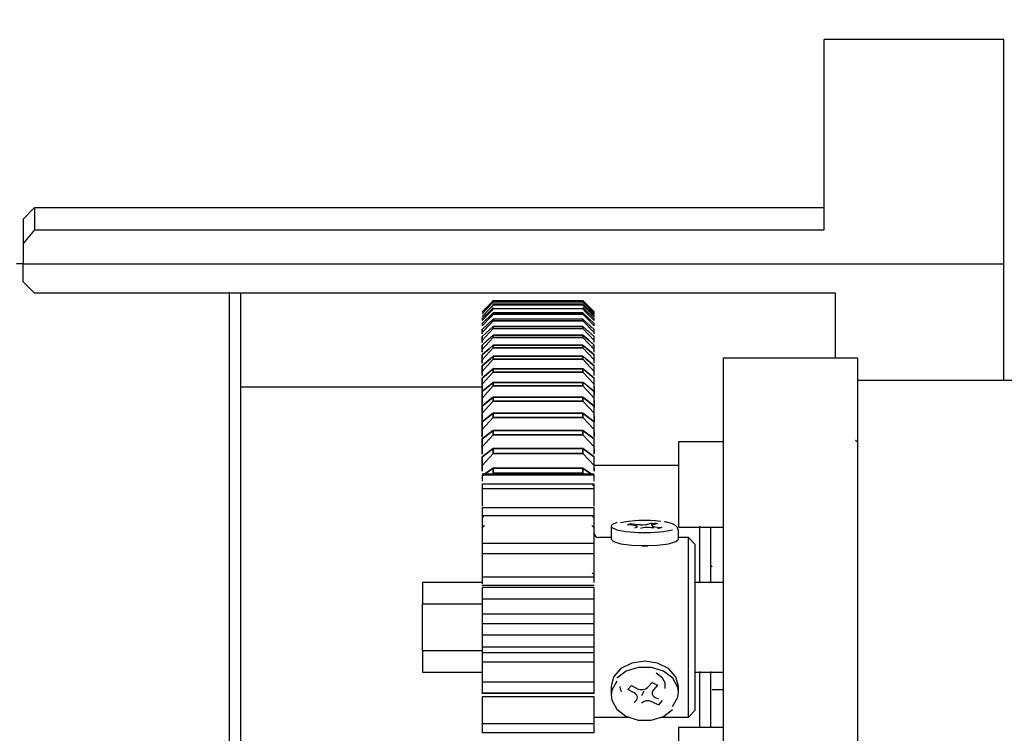
# Model space of a CAD drawing. Units: millimetres. Extents: x 12016 to 12313, y -7569 to -7359.
# Drawn here: x 12139 to 12148, y -7509 to -7503 of the extents above; entities that cross this region are included whole.
import ezdxf

# ---------------------------------------------------------------- set-up
doc = ezdxf.new("R2010")
doc.units = ezdxf.units.MM
doc.header["$LTSCALE"] = 10
doc.header["$PDMODE"] = 34
doc.layers.add('7标注层', color=4, linetype='Continuous', lineweight=5)
doc.styles.add('TH-GBD2M', font='calibri.ttf', dxfattribs={"width": 0.8, "height": 2.5})
doc.dimstyles.new('TH-GBD2M', dxfattribs={"dimtxt": 2.5, "dimasz": 4, "dimexe": 2, "dimexo": 0, "dimgap": 1.5, "dimtad": 1, "dimdec": 4, "dimlfac": 0.1, "dimzin": 9, "dimdsep": 46, "dimtxsty": 'TH-GBD2M', "dimcen": 0, "dimclrt": 3, "dimadec": 0, "dimazin": 3, "dimtfac": 1, "dimtdec": 4, "dimtofl": 0, "dimtmove": 0, "dimatfit": 3, "dimfxl": 1, "dimtolj": 1, "dimtzin": 0, "dimarcsym": 0})

# ---------------------------------------------------------------- blocks, each defined once
blk = doc.blocks.new('*D162')
at = {"layer": '7标注层', "color": 0, "lineweight": -2, "transparency": 16777216}
for p, q in [((12122.2836, -7516.1323), (12122.2836, -7499.1129)), ((12132.1127, -7516.1323), (12132.1128, -7499.1129)), ((12118.2836, -7501.1128), (12114.2836, -7501.1128)), ((12136.1128, -7501.1129), (12140.1128, -7501.1129))]:
    blk.add_line(p, q, dxfattribs=at)
at = {"layer": '7标注层', "color": 0, "transparency": 16777216}
for points in [[(12118.2836, -7500.4462), (12118.2836, -7501.7795), (12122.2836, -7501.1129)], [(12136.1128, -7500.4462), (12136.1128, -7501.7795), (12132.1128, -7501.1129)]]:
    blk.add_solid(points, dxfattribs=at)
at = {"layer": 'Defpoints', "color": 0, "transparency": 16777216}
for p in [(12132.1128, -7501.1129), (12122.2836, -7516.1323), (12132.1127, -7516.1323)]:
    blk.add_point(p, dxfattribs=at)
at = {"layer": '7标注层', "color": 3, "transparency": 16777216, "insert": (12127.1982, -7498.3321), "char_height": 2.5, "attachment_point": 5, "rotation": 359.99988, "style": 'TH-GBD2M'}
blk.add_mtext('\\A1;50.0', dxfattribs=at)

msp = doc.modelspace()

# ---------------------------------------------------------------- linework, layer by layer
for p, q in [((12146.46327, -7504.82881), (12139.54356, -7504.82881)), ((12139.54118, -7504.83119), (12139.44429, -7504.92809)), ((12139.44527, -7505.32027), (12139.3863, -7505.32027)), ((12146.75912, -7506.14781), (12145.57766, -7506.14781)), ((12149.94278, -7506.34439), (12146.75814, -7506.34439)), ((12143.46539, -7506.40147), (12141.35212, -7506.40147)), ((12145.57865, -7506.88225), (12145.18548, -7506.88225)), ((12145.18548, -7507.08951), (12144.4483, -7507.08951)), ((12144.59573, -7507.61963), (12144.59573, -7507.73342)), ((12145.18548, -7507.62926), (12145.57865, -7507.62926)), ((12145.18548, -7507.73342), (12145.18548, -7507.65821)), ((12144.59573, -7507.72047), (12144.48761, -7507.72047)), ((12145.27394, -7507.72047), (12145.18548, -7507.72047)), ((12145.27394, -7507.72047), (12145.27296, -7507.71948)), ((12145.27493, -7507.72047), (12145.27394, -7507.72047)), ((12145.3339, -7507.78042), (12145.27394, -7507.72047)), ((12145.48134, -7507.97511), (12145.47053, -7507.9643)), ((12144.44928, -7508.13983), (12143.4644, -7508.13983)), ((12145.57865, -7508.11363), (12145.33292, -7508.11363)), ((12145.33292, -7508.89996), (12145.57865, -7508.89996)), ((12144.59573, -7509.02568), (12144.59573, -7509.10203)), ((12145.18548, -7509.07615), (12145.18548, -7509.02568)), ((12145.57865, -7509.05533), (12145.48036, -7509.05533)), ((12143.4644, -7509.08391), (12144.44928, -7509.08391)), ((12144.4483, -7509.29313), (12144.74791, -7509.29313)), ((12145.03371, -7509.29313), (12145.27394, -7509.29313)), ((12145.27296, -7509.29411), (12145.27394, -7509.29313)), ((12145.27394, -7509.29313), (12145.3339, -7509.23317)), ((12145.27394, -7509.29313), (12145.27493, -7509.29313)), ((12145.57865, -7509.38433), (12145.18548, -7509.38433))]:
    msp.add_line(p, q)
for points in [[(12146.46327, -7505.02227), (12146.46327, -7503.35444)], [(12148.03593, -7503.35444), (12146.46327, -7503.35444)], [(12148.03593, -7505.32027), (12148.03593, -7503.35444)], [(12139.54356, -7504.82881), (12139.54356, -7504.82951), (12139.54356, -7504.88323), (12139.54356, -7505.02227)], [(12139.44527, -7504.9271), (12139.44527, -7504.9298), (12139.44527, -7504.99414), (12139.44527, -7505.14375)], [(12139.54356, -7505.02227), (12139.44527, -7505.14375)], [(12139.54356, -7505.02227), (12146.46327, -7505.02227)], [(12139.44527, -7505.14375), (12139.44527, -7505.32027)], [(12139.44527, -7505.32027), (12148.03593, -7505.32027)], [(12139.44527, -7505.47813), (12139.44527, -7505.32027)], [(12148.03593, -7506.34439), (12148.03593, -7505.32027)], [(12139.54356, -7505.57843), (12139.44527, -7505.47813)], [(12141.25383, -7505.57843), (12139.54356, -7505.57843)], [(12141.25383, -7505.57843), (12141.25383, -7505.56878)], [(12146.56156, -7505.57843), (12141.25383, -7505.57843)], [(12141.25383, -7514.14955), (12141.25383, -7513.20825), (12141.25383, -7512.2971), (12141.25383, -7511.42171), (12141.25383, -7510.58749), (12141.25383, -7509.79957), (12141.25383, -7509.06282), (12141.25383, -7508.38177), (12141.25383, -7507.76062), (12141.25383, -7507.20321), (12141.25383, -7506.71297), (12141.25383, -7506.29292), (12141.25383, -7505.94566), (12141.25383, -7505.67332), (12141.25383, -7505.57843)], [(12141.35212, -7514.17993), (12141.35212, -7513.24587), (12141.35212, -7512.34172), (12141.35212, -7511.47307), (12141.35212, -7510.64526), (12141.35212, -7509.86341), (12141.35212, -7509.13232), (12141.35212, -7508.45651), (12141.35212, -7507.84014), (12141.35212, -7507.28702), (12141.35212, -7506.80055), (12141.35212, -7506.38373), (12141.35212, -7506.03914), (12141.35212, -7505.7689), (12141.35212, -7505.5777)], [(12146.56156, -7506.14781), (12146.56156, -7505.57843)], [(12143.54276, -7505.66419), (12143.46539, -7505.7413)], [(12143.5439, -7505.66491), (12143.46539, -7505.74407)], [(12143.55201, -7505.66964), (12143.46539, -7505.75789)], [(12143.56368, -7505.64337), (12143.54276, -7505.66419)], [(12143.56368, -7505.68163), (12143.54349, -7505.70243)], [(12143.56368, -7505.64498), (12143.5439, -7505.66491)], [(12143.56368, -7505.65774), (12143.55201, -7505.66964)], [(12144.35001, -7505.64498), (12143.56368, -7505.64498)], [(12144.35001, -7505.65774), (12143.56368, -7505.65774)], [(12144.35001, -7505.67461), (12143.56368, -7505.67461)], [(12143.56368, -7505.67461), (12143.56368, -7505.68163)], [(12143.56368, -7505.68163), (12144.35001, -7505.68163)], [(12144.35001, -7505.68163), (12143.56368, -7505.68163)], [(12144.35849, -7505.65181), (12144.35001, -7505.64337)], [(12144.3644, -7505.65785), (12144.35001, -7505.64353)], [(12144.35001, -7505.64353), (12144.35001, -7505.64498)], [(12144.36354, -7505.65863), (12144.35001, -7505.64498)], [(12144.35001, -7505.64498), (12144.36384, -7505.65893)], [(12144.36477, -7505.66799), (12144.35001, -7505.6535)], [(12144.35001, -7505.6535), (12144.35001, -7505.65774)], [(12144.36389, -7505.6719), (12144.35001, -7505.65774)], [(12144.35001, -7505.65774), (12144.36419, -7505.67221)], [(12144.35001, -7505.68163), (12144.35001, -7505.67461)], [(12144.37329, -7505.69713), (12144.35001, -7505.67461)], [(12144.35001, -7505.67461), (12144.35001, -7505.68163)], [(12144.37006, -7505.7023), (12144.35001, -7505.68163)], [(12144.35001, -7505.68163), (12144.37047, -7505.70272)], [(12144.37244, -7505.6657), (12144.35849, -7505.65181)], [(12144.37168, -7505.66683), (12144.36354, -7505.65863)], [(12144.36384, -7505.65893), (12144.4483, -7505.74407)], [(12144.4483, -7505.75789), (12144.36389, -7505.6719)], [(12144.36419, -7505.67221), (12144.4483, -7505.75789)], [(12144.4483, -7505.74142), (12144.3644, -7505.65785)], [(12144.4483, -7505.75014), (12144.36477, -7505.66799)], [(12144.4483, -7505.74407), (12144.37168, -7505.66683)], [(12144.4483, -7505.7413), (12144.37244, -7505.6657)], [(12143.54349, -7505.70243), (12143.46539, -7505.78277)], [(12143.54482, -7505.7248), (12143.46539, -7505.80073)], [(12143.54083, -7505.74041), (12143.46539, -7505.81866)], [(12143.46539, -7505.81866), (12143.538, -7505.74335)], [(12143.56368, -7505.75017), (12143.46539, -7505.84255)], [(12143.538, -7505.74335), (12143.54853, -7505.7324)], [(12143.54885, -7505.73207), (12143.54083, -7505.74041)], [(12143.56368, -7505.76273), (12143.54122, -7505.7863)], [(12143.56368, -7505.70685), (12143.54482, -7505.7248)], [(12143.54569, -7505.7816), (12143.56368, -7505.76273)], [(12143.54853, -7505.7324), (12143.56368, -7505.71664)], [(12143.56368, -7505.71664), (12143.54885, -7505.73207)], [(12143.56368, -7505.71664), (12143.56368, -7505.70685)], [(12144.35001, -7505.71664), (12143.56368, -7505.71664)], [(12144.35001, -7505.75017), (12143.56368, -7505.75017)], [(12143.56368, -7505.75017), (12143.56368, -7505.76273)], [(12143.56368, -7505.76273), (12143.56368, -7505.75017)], [(12143.56368, -7505.76273), (12144.35001, -7505.76273)], [(12144.35001, -7505.76273), (12143.56368, -7505.76273)], [(12144.36886, -7505.7248), (12144.35001, -7505.70685)], [(12144.35001, -7505.70685), (12144.35001, -7505.71664)], [(12144.36483, -7505.73207), (12144.35001, -7505.71664)], [(12144.35001, -7505.71664), (12144.36515, -7505.7324)], [(12144.35001, -7505.76273), (12144.35001, -7505.75017)], [(12144.4483, -7505.84255), (12144.35001, -7505.75017)], [(12144.35001, -7505.75017), (12144.35001, -7505.76273)], [(12144.37247, -7505.7863), (12144.35001, -7505.76273)], [(12144.35001, -7505.76273), (12144.36799, -7505.7816)], [(12144.37286, -7505.74041), (12144.36483, -7505.73207)], [(12144.36515, -7505.7324), (12144.37568, -7505.74335)], [(12144.4483, -7505.80073), (12144.36886, -7505.7248)], [(12144.4483, -7505.78277), (12144.37006, -7505.7023)], [(12144.37047, -7505.70272), (12144.4483, -7505.78277)], [(12144.4483, -7505.81866), (12144.37286, -7505.74041)], [(12144.4483, -7505.76992), (12144.37329, -7505.69713)], [(12144.37568, -7505.74335), (12144.4483, -7505.81866)], [(12144.4483, -7505.74407), (12144.4483, -7505.74142)], [(12144.4483, -7505.75789), (12144.4483, -7505.75014)], [(12144.4483, -7505.78277), (12144.4483, -7505.76992)], [(12143.46539, -7505.86555), (12143.54569, -7505.7816)], [(12143.54122, -7505.7863), (12143.46539, -7505.86555)], [(12143.46539, -7505.80073), (12143.46539, -7505.81866)], [(12143.56368, -7505.80455), (12143.46539, -7505.89534)], [(12143.56368, -7505.81986), (12143.46539, -7505.92339)], [(12143.46539, -7505.84255), (12143.46539, -7505.86555)], [(12143.46539, -7505.92339), (12143.53574, -7505.84939)], [(12143.53574, -7505.84939), (12143.56368, -7505.81986)], [(12144.35001, -7505.80455), (12143.56368, -7505.80455)], [(12143.56368, -7505.80455), (12143.56368, -7505.81986)], [(12143.56368, -7505.81986), (12143.56368, -7505.80455)], [(12143.56368, -7505.81986), (12144.35001, -7505.81986)], [(12144.35001, -7505.81986), (12143.56368, -7505.81986)], [(12144.35001, -7505.81986), (12144.35001, -7505.80455)], [(12144.4483, -7505.89534), (12144.35001, -7505.80455)], [(12144.35001, -7505.80455), (12144.35001, -7505.81986)], [(12144.4483, -7505.92339), (12144.35001, -7505.81986)], [(12144.35001, -7505.81986), (12144.37795, -7505.84939)], [(12144.36799, -7505.7816), (12144.4483, -7505.86555)], [(12144.4483, -7505.86555), (12144.37247, -7505.7863)], [(12144.37795, -7505.84939), (12144.4483, -7505.92339)], [(12144.4483, -7505.81866), (12144.4483, -7505.80073)], [(12144.4483, -7505.86555), (12144.4483, -7505.84255)], [(12143.56368, -7505.86993), (12143.46539, -7505.95905)], [(12143.56368, -7505.88799), (12143.46539, -7505.99213)], [(12143.46539, -7505.99213), (12143.56368, -7505.88799)], [(12143.46539, -7505.89534), (12143.46539, -7505.92339)], [(12143.46539, -7505.92339), (12143.46539, -7505.89534)], [(12143.46539, -7505.92339), (12143.46539, -7505.93538)], [(12143.46539, -7505.93539), (12143.46539, -7505.92339)], [(12143.56368, -7505.94626), (12143.51385, -7505.99035)], [(12143.52015, -7505.98476), (12143.56368, -7505.94626)], [(12144.35001, -7505.86993), (12143.56368, -7505.86993)], [(12143.56368, -7505.86993), (12143.56368, -7505.88799)], [(12143.56368, -7505.88799), (12143.56368, -7505.86993)], [(12143.56368, -7505.88799), (12144.35001, -7505.88799)], [(12144.35001, -7505.88799), (12143.56368, -7505.88799)], [(12143.56368, -7505.94626), (12144.35001, -7505.94626)], [(12144.35001, -7505.94626), (12143.56368, -7505.94626)], [(12143.56368, -7505.94626), (12143.56368, -7505.96704)], [(12143.56368, -7505.96704), (12143.56368, -7505.94626)], [(12144.35001, -7505.88799), (12144.35001, -7505.86993)], [(12144.4483, -7505.95905), (12144.35001, -7505.86993)], [(12144.35001, -7505.86993), (12144.35001, -7505.88799)], [(12144.4483, -7505.99213), (12144.35001, -7505.88799)], [(12144.35001, -7505.88799), (12144.4483, -7505.99213)], [(12144.35001, -7505.94626), (12144.39354, -7505.98477)], [(12144.35001, -7505.96704), (12144.35001, -7505.94626)], [(12144.39414, -7505.9853), (12144.35001, -7505.94626)], [(12144.35001, -7505.94626), (12144.35001, -7505.96704)], [(12144.4483, -7505.92339), (12144.4483, -7505.89534)], [(12144.4483, -7505.92339), (12144.4483, -7505.89534)], [(12144.4483, -7505.93538), (12144.4483, -7505.92339)], [(12144.4483, -7505.93539), (12144.4483, -7505.92339)], [(12143.46539, -7505.95905), (12143.46539, -7505.99213)], [(12143.46539, -7505.99213), (12143.46539, -7505.95905)], [(12143.56368, -7505.96704), (12143.46539, -7506.0717)], [(12143.46539, -7506.0717), (12143.56368, -7505.96704)], [(12143.46539, -7506.03364), (12143.52015, -7505.98476)], [(12143.51385, -7505.99035), (12143.46539, -7506.03364)], [(12143.46539, -7505.99213), (12143.46539, -7506.00995)], [(12143.46539, -7506.00996), (12143.46539, -7505.99213)], [(12143.46539, -7506.03364), (12143.46539, -7506.0717)], [(12143.46539, -7506.0717), (12143.46539, -7506.03364)], [(12143.56368, -7506.03346), (12143.52989, -7506.06267)], [(12143.53045, -7506.06219), (12143.56368, -7506.03346)], [(12143.56368, -7505.96704), (12144.35001, -7505.96704)], [(12144.35001, -7505.96704), (12143.56368, -7505.96704)], [(12143.56368, -7506.03346), (12144.35001, -7506.03346)], [(12144.35001, -7506.03346), (12143.56368, -7506.03346)], [(12143.56368, -7506.03346), (12143.56368, -7506.05696)], [(12143.56368, -7506.05696), (12143.56368, -7506.03346)], [(12144.4483, -7506.0717), (12144.35001, -7505.96704)], [(12144.35001, -7505.96704), (12144.4483, -7506.0717)], [(12144.35001, -7506.03346), (12144.38324, -7506.06219)], [(12144.35001, -7506.05696), (12144.35001, -7506.03346)], [(12144.35881, -7506.04105), (12144.35001, -7506.03346)], [(12144.35001, -7506.03346), (12144.35001, -7506.05696)], [(12144.39354, -7505.98477), (12144.4483, -7506.03364)], [(12144.4483, -7506.03364), (12144.39414, -7505.9853)], [(12144.4483, -7505.99213), (12144.4483, -7505.95905)], [(12144.4483, -7505.99213), (12144.4483, -7505.95905)], [(12144.4483, -7506.00995), (12144.4483, -7505.99213)], [(12144.4483, -7506.00996), (12144.4483, -7505.99213)], [(12144.4483, -7506.0717), (12144.4483, -7506.03364)], [(12144.4483, -7506.0717), (12144.4483, -7506.03364)], [(12143.56368, -7506.05696), (12143.46539, -7506.16204)], [(12143.46539, -7506.16204), (12143.56368, -7506.05696)], [(12143.46539, -7506.11901), (12143.53045, -7506.06219)], [(12143.52989, -7506.06267), (12143.46539, -7506.11901)], [(12143.46539, -7506.0717), (12143.46539, -7506.09534)], [(12143.46539, -7506.09535), (12143.46539, -7506.0717)], [(12143.46539, -7506.11901), (12143.46539, -7506.16204)], [(12143.46539, -7506.16204), (12143.46539, -7506.11901)], [(12143.56368, -7506.05696), (12144.35001, -7506.05696)], [(12144.35001, -7506.05696), (12143.56368, -7506.05696)], [(12144.4483, -7506.16204), (12144.35001, -7506.05696)], [(12144.35001, -7506.05696), (12144.4483, -7506.16204)], [(12144.38379, -7506.06267), (12144.35881, -7506.04105)], [(12144.38324, -7506.06219), (12144.4483, -7506.11901)], [(12144.4483, -7506.11901), (12144.38379, -7506.06267)], [(12144.43236, -7506.03853), (12144.4483, -7506.03853)], [(12144.4483, -7506.09534), (12144.4483, -7506.0717)], [(12144.4483, -7506.09535), (12144.4483, -7506.0717)], [(12144.4483, -7506.16204), (12144.4483, -7506.11901)], [(12144.4483, -7506.16204), (12144.4483, -7506.11901)], [(12143.46539, -7506.21512), (12143.5384, -7506.1528)], [(12143.53792, -7506.1532), (12143.46539, -7506.21512)], [(12143.56368, -7506.15765), (12143.46539, -7506.26306)], [(12143.46539, -7506.26306), (12143.56368, -7506.15765)], [(12143.46539, -7506.16204), (12143.46539, -7506.19146)], [(12143.46539, -7506.19148), (12143.46539, -7506.16204)], [(12143.5496, -7506.14333), (12143.53792, -7506.1532)], [(12143.5384, -7506.1528), (12143.56368, -7506.13147)], [(12143.56368, -7506.13147), (12143.5496, -7506.14333)], [(12143.56368, -7506.13147), (12144.35001, -7506.13147)], [(12144.35001, -7506.13147), (12143.56368, -7506.13147)], [(12143.56368, -7506.13147), (12143.56368, -7506.15765)], [(12143.56368, -7506.15765), (12143.56368, -7506.13147)], [(12143.56368, -7506.15765), (12144.35001, -7506.15765)], [(12144.35001, -7506.15765), (12143.56368, -7506.15765)], [(12144.35001, -7506.13147), (12144.37529, -7506.1528)], [(12144.35001, -7506.15765), (12144.35001, -7506.13147)], [(12144.36409, -7506.14333), (12144.35001, -7506.13147)], [(12144.35001, -7506.13147), (12144.35001, -7506.15765)], [(12144.4483, -7506.26306), (12144.35001, -7506.15765)], [(12144.35001, -7506.15765), (12144.4483, -7506.26306)], [(12144.37576, -7506.1532), (12144.36409, -7506.14333)], [(12144.37529, -7506.1528), (12144.4483, -7506.21512)], [(12144.4483, -7506.21512), (12144.37576, -7506.1532)], [(12144.4483, -7506.19146), (12144.4483, -7506.16204)], [(12144.4483, -7506.19148), (12144.4483, -7506.16204)], [(12145.57865, -7506.14781), (12145.57865, -7506.19313), (12145.57865, -7506.32737), (12145.57865, -7506.54537), (12145.57865, -7506.83874), (12145.57865, -7507.19621), (12145.57865, -7507.60405), (12145.57865, -7508.04658), (12145.57865, -7508.5068), (12145.57865, -7508.96701), (12145.57865, -7509.40954), (12145.57865, -7509.81738), (12145.57865, -7510.17485)], [(12146.75814, -7510.17485), (12146.75814, -7509.81738), (12146.75814, -7509.40954), (12146.75814, -7508.96701), (12146.75814, -7508.5068), (12146.75814, -7508.04658), (12146.75814, -7507.60405), (12146.75814, -7507.19621), (12146.75814, -7506.83874), (12146.75814, -7506.54537), (12146.75814, -7506.32737), (12146.75814, -7506.19313), (12146.75814, -7506.14781)], [(12143.46539, -7506.21512), (12143.46539, -7506.26306)], [(12143.46539, -7506.26306), (12143.46539, -7506.21512)], [(12143.54754, -7506.25345), (12143.46539, -7506.32186)], [(12143.46539, -7506.32186), (12143.54467, -7506.25581)], [(12143.46539, -7506.26306), (12143.46539, -7506.29823)], [(12143.46539, -7506.29825), (12143.46539, -7506.26306)], [(12143.56368, -7506.26903), (12143.46539, -7506.37468)], [(12143.46539, -7506.37468), (12143.56368, -7506.26903)], [(12143.54467, -7506.25581), (12143.56368, -7506.24019)], [(12143.56368, -7506.24019), (12143.54754, -7506.25345)], [(12143.56368, -7506.24019), (12144.35001, -7506.24019)], [(12144.35001, -7506.24019), (12143.56368, -7506.24019)], [(12143.56368, -7506.24019), (12143.56368, -7506.26903)], [(12143.56368, -7506.26903), (12143.56368, -7506.24019)], [(12143.56368, -7506.26903), (12144.35001, -7506.26903)], [(12144.35001, -7506.26903), (12143.56368, -7506.26903)], [(12144.35001, -7506.24019), (12144.36901, -7506.25581)], [(12144.35001, -7506.26903), (12144.35001, -7506.24019)], [(12144.36102, -7506.24923), (12144.35001, -7506.24019)], [(12144.35001, -7506.24019), (12144.35001, -7506.26903)], [(12144.4483, -7506.37468), (12144.35001, -7506.26903)], [(12144.35001, -7506.26903), (12144.4483, -7506.37468)], [(12144.4483, -7506.32186), (12144.36102, -7506.24923)], [(12144.36901, -7506.25581), (12144.4483, -7506.32186)], [(12144.4483, -7506.26306), (12144.4483, -7506.21512)], [(12144.4483, -7506.26306), (12144.4483, -7506.21512)], [(12144.4483, -7506.29823), (12144.4483, -7506.26306)], [(12144.4483, -7506.29825), (12144.4483, -7506.26306)], [(12143.46539, -7506.32186), (12143.46539, -7506.37468)], [(12143.46539, -7506.37468), (12143.46539, -7506.32186)], [(12143.46539, -7506.43914), (12143.56368, -7506.35952)], [(12143.54542, -7506.37413), (12143.46539, -7506.43914)], [(12143.46539, -7506.37468), (12143.46539, -7506.41556)], [(12143.46539, -7506.41557), (12143.46539, -7506.37468)], [(12143.56368, -7506.35952), (12143.54542, -7506.37413)], [(12143.56368, -7506.35952), (12144.35001, -7506.35952)], [(12144.35001, -7506.35952), (12143.56368, -7506.35952)], [(12143.56368, -7506.35952), (12143.56368, -7506.391)], [(12143.56368, -7506.391), (12143.56368, -7506.35952)], [(12144.35001, -7506.35952), (12144.36789, -7506.37383)], [(12144.35001, -7506.391), (12144.35001, -7506.35952)], [(12144.36826, -7506.37413), (12144.35001, -7506.35952)], [(12144.35001, -7506.35952), (12144.35001, -7506.391)], [(12144.36789, -7506.37383), (12144.4483, -7506.43914)], [(12144.4483, -7506.43914), (12144.36826, -7506.37413)], [(12144.4483, -7506.37468), (12144.4483, -7506.32186)], [(12144.4483, -7506.37468), (12144.4483, -7506.32186)], [(12144.4483, -7506.41556), (12144.4483, -7506.37468)], [(12144.4483, -7506.41557), (12144.4483, -7506.37468)], [(12143.56368, -7506.391), (12143.46539, -7506.49679)], [(12143.46539, -7506.49679), (12143.56368, -7506.391)], [(12143.46539, -7506.41365), (12143.46539, -7506.39707)], [(12143.46539, -7506.43843), (12143.46539, -7506.41365)], [(12143.46539, -7506.46526), (12143.46539, -7506.43843)], [(12143.46539, -7506.43914), (12143.46539, -7506.49679)], [(12143.46539, -7506.49679), (12143.46539, -7506.43914)], [(12143.56368, -7506.391), (12144.35001, -7506.391)], [(12144.35001, -7506.391), (12143.56368, -7506.391)], [(12144.4483, -7506.49679), (12144.35001, -7506.391)], [(12144.35001, -7506.391), (12144.4483, -7506.49679)], [(12144.4483, -7506.39707), (12144.4483, -7506.41365)], [(12144.4483, -7506.41365), (12144.4483, -7506.43843)], [(12144.4483, -7506.43843), (12144.4483, -7506.46526)], [(12144.4483, -7506.49679), (12144.4483, -7506.43914)], [(12144.4483, -7506.49679), (12144.4483, -7506.43914)], [(12143.46539, -7506.56685), (12143.56368, -7506.48936)], [(12143.46539, -7506.49679), (12143.46539, -7506.54333)], [(12143.46539, -7506.54334), (12143.46539, -7506.49679)], [(12143.54324, -7506.50527), (12143.46539, -7506.56685)], [(12143.46539, -7506.56865), (12143.46539, -7506.51916)], [(12143.56368, -7506.52344), (12143.46539, -7506.62928)], [(12143.46539, -7506.62928), (12143.56368, -7506.52344)], [(12143.56368, -7506.48936), (12143.54324, -7506.50527)], [(12143.56368, -7506.48936), (12144.35001, -7506.48936)], [(12144.35001, -7506.48936), (12143.56368, -7506.48936)], [(12143.56368, -7506.48936), (12143.56368, -7506.52344)], [(12143.56368, -7506.52344), (12143.56368, -7506.48936)], [(12143.56368, -7506.52344), (12144.35001, -7506.52344)], [(12144.35001, -7506.52344), (12143.56368, -7506.52344)], [(12144.35001, -7506.48936), (12144.4483, -7506.56685)], [(12144.35001, -7506.52344), (12144.35001, -7506.48936)], [(12144.36172, -7506.49846), (12144.35001, -7506.48936)], [(12144.35001, -7506.48936), (12144.35001, -7506.52344)], [(12144.4483, -7506.62928), (12144.35001, -7506.52344)], [(12144.35001, -7506.52344), (12144.4483, -7506.62928)], [(12144.37045, -7506.50527), (12144.36172, -7506.49846)], [(12144.4483, -7506.56685), (12144.37045, -7506.50527)], [(12144.4483, -7506.54333), (12144.4483, -7506.49679)], [(12144.4483, -7506.54334), (12144.4483, -7506.49679)], [(12144.4483, -7506.51916), (12144.4483, -7506.56865)], [(12143.46539, -7506.56685), (12143.46539, -7506.62928)], [(12143.46539, -7506.62928), (12143.46539, -7506.56685)], [(12143.46539, -7506.57946), (12143.46539, -7506.56865)], [(12143.46539, -7506.62928), (12143.46539, -7506.68142)], [(12143.46539, -7506.68144), (12143.46539, -7506.62928)], [(12143.46539, -7506.70489), (12143.56368, -7506.62959)], [(12143.56368, -7506.62959), (12143.54098, -7506.64674)], [(12143.56368, -7506.62959), (12144.35001, -7506.62959)], [(12144.35001, -7506.62959), (12143.56368, -7506.62959)], [(12143.56368, -7506.62959), (12143.56368, -7506.66625)], [(12143.56368, -7506.66625), (12143.56368, -7506.62959)], [(12144.35001, -7506.62959), (12144.4483, -7506.70489)], [(12144.35001, -7506.66625), (12144.35001, -7506.62959)], [(12144.36172, -7506.63842), (12144.35001, -7506.62959)], [(12144.35001, -7506.62959), (12144.35001, -7506.66625)], [(12144.37271, -7506.64674), (12144.36172, -7506.63842)], [(12144.4483, -7506.62928), (12144.4483, -7506.56685)], [(12144.4483, -7506.62928), (12144.4483, -7506.56685)], [(12144.4483, -7506.56865), (12144.4483, -7506.57946)], [(12144.4483, -7506.68142), (12144.4483, -7506.62928)], [(12144.4483, -7506.68144), (12144.4483, -7506.62928)], [(12143.54098, -7506.64674), (12143.46539, -7506.70489)], [(12143.46539, -7506.70398), (12143.46539, -7506.65166)], [(12143.56368, -7506.66625), (12143.46539, -7506.77204)], [(12143.46539, -7506.77204), (12143.56368, -7506.66625)], [(12143.46539, -7506.70489), (12143.46539, -7506.77204)], [(12143.46539, -7506.77204), (12143.46539, -7506.70489)], [(12143.56368, -7506.66625), (12144.35001, -7506.66625)], [(12144.35001, -7506.66625), (12143.56368, -7506.66625)], [(12144.4483, -7506.77204), (12144.35001, -7506.66625)], [(12144.35001, -7506.66625), (12144.4483, -7506.77204)], [(12144.4483, -7506.70489), (12144.37271, -7506.64674)], [(12144.4483, -7506.65166), (12144.4483, -7506.70398)], [(12144.4483, -7506.77204), (12144.4483, -7506.70489)], [(12144.4483, -7506.77204), (12144.4483, -7506.70489)], [(12143.46539, -7506.77204), (12143.46539, -7506.82973)], [(12143.46539, -7506.82974), (12143.46539, -7506.77204)], [(12143.46539, -7506.85313), (12143.56368, -7506.78008)], [(12143.46539, -7506.83869), (12143.46539, -7506.79446)], [(12143.53863, -7506.79842), (12143.46539, -7506.85313)], [(12143.56368, -7506.78008), (12143.53863, -7506.79842)], [(12143.56368, -7506.78008), (12144.35001, -7506.78008)], [(12144.35001, -7506.78008), (12143.56368, -7506.78008)], [(12143.56368, -7506.78008), (12143.56368, -7506.81929)], [(12143.56368, -7506.81929), (12143.56368, -7506.78008)], [(12144.35001, -7506.78008), (12144.4483, -7506.85313)], [(12144.35001, -7506.81929), (12144.35001, -7506.78008)], [(12144.38211, -7506.80363), (12144.35001, -7506.78008)], [(12144.35001, -7506.78008), (12144.35001, -7506.81929)], [(12144.4483, -7506.85313), (12144.38211, -7506.80363)], [(12144.4483, -7506.82973), (12144.4483, -7506.77204)], [(12144.4483, -7506.82974), (12144.4483, -7506.77204)], [(12144.4483, -7506.79446), (12144.4483, -7506.83869)], [(12143.56368, -7506.81929), (12143.46539, -7506.92494)], [(12143.46539, -7506.92494), (12143.56368, -7506.81929)], [(12143.46539, -7506.85313), (12143.46539, -7506.92494)], [(12143.46539, -7506.92494), (12143.46539, -7506.85313)], [(12143.56368, -7506.81929), (12144.35001, -7506.81929)], [(12144.35001, -7506.81929), (12143.56368, -7506.81929)], [(12144.4483, -7506.92494), (12144.35001, -7506.81929)], [(12144.35001, -7506.81929), (12144.4483, -7506.92494)], [(12144.4483, -7506.92494), (12144.4483, -7506.85313)], [(12144.4483, -7506.92494), (12144.4483, -7506.85313)], [(12145.18548, -7506.88225), (12145.18548, -7506.91068), (12145.18548, -7506.99164), (12145.18548, -7507.11282), (12145.18548, -7507.25575), (12145.18548, -7507.39869), (12145.18548, -7507.51986), (12145.18548, -7507.60083), (12145.18548, -7507.62926)], [(12146.75814, -7506.88572), (12146.73818, -7506.86524)], [(12143.46539, -7506.92494), (12143.46539, -7506.9881)], [(12143.46539, -7506.98811), (12143.46539, -7506.92494)], [(12143.46539, -7507.01143), (12143.56368, -7506.94071)], [(12143.46539, -7506.98348), (12143.46539, -7506.94744)], [(12143.53619, -7506.96018), (12143.46539, -7507.01143)], [(12143.56368, -7506.98243), (12143.46539, -7507.08784)], [(12143.46539, -7507.08784), (12143.56368, -7506.98243)], [(12143.56368, -7506.94071), (12143.53619, -7506.96018)], [(12143.56368, -7506.94071), (12144.35001, -7506.94071)], [(12144.35001, -7506.94071), (12143.56368, -7506.94071)], [(12143.56368, -7506.94071), (12143.56368, -7506.98243)], [(12143.56368, -7506.98243), (12143.56368, -7506.94071)], [(12143.56368, -7506.98243), (12144.35001, -7506.98243)], [(12144.35001, -7506.98243), (12143.56368, -7506.98243)], [(12144.35001, -7506.94071), (12144.4483, -7507.01143)], [(12144.35001, -7506.98243), (12144.35001, -7506.94071)], [(12144.36172, -7506.94898), (12144.35001, -7506.94071)], [(12144.35001, -7506.94071), (12144.35001, -7506.98243)], [(12144.4483, -7507.08784), (12144.35001, -7506.98243)], [(12144.35001, -7506.98243), (12144.4483, -7507.08784)], [(12144.37749, -7506.96018), (12144.36172, -7506.94898)], [(12144.4483, -7507.01143), (12144.37749, -7506.96018)], [(12144.4483, -7506.9881), (12144.4483, -7506.92494)], [(12144.4483, -7506.98811), (12144.4483, -7506.92494)], [(12144.4483, -7506.94744), (12144.4483, -7506.98348)], [(12143.46539, -7507.01143), (12143.46539, -7507.08784)], [(12143.46539, -7507.08784), (12143.46539, -7507.01143)], [(12144.4483, -7507.08784), (12144.4483, -7507.01143)], [(12144.4483, -7507.08784), (12144.4483, -7507.01143)], [(12143.46539, -7507.08784), (12143.46539, -7507.13849)], [(12143.46539, -7507.1385), (12143.46539, -7507.08784)], [(12143.46539, -7507.13821), (12143.46539, -7507.11048)], [(12143.56368, -7507.11132), (12143.48817, -7507.16354)], [(12143.4886, -7507.16324), (12143.56368, -7507.11132)], [(12143.56368, -7507.11132), (12144.35001, -7507.11132)], [(12144.35001, -7507.11132), (12143.56368, -7507.11132)], [(12143.56368, -7507.11132), (12143.56368, -7507.15552)], [(12143.56368, -7507.15552), (12143.56368, -7507.11132)], [(12143.56368, -7507.15552), (12144.35001, -7507.15552)], [(12144.35001, -7507.15552), (12143.56368, -7507.15552)], [(12144.35001, -7507.11132), (12144.42868, -7507.16577)], [(12144.35001, -7507.15552), (12144.35001, -7507.11132)], [(12144.36172, -7507.1193), (12144.35001, -7507.11132)], [(12144.35001, -7507.11132), (12144.35001, -7507.15552)], [(12144.42906, -7507.16604), (12144.36172, -7507.1193)], [(12144.4483, -7507.13849), (12144.4483, -7507.08784)], [(12144.4483, -7507.1385), (12144.4483, -7507.08784)], [(12144.4483, -7507.11048), (12144.4483, -7507.13821)], [(12143.46539, -7507.17966), (12143.4886, -7507.16324)], [(12143.48817, -7507.16354), (12143.46539, -7507.17966)], [(12144.4483, -7507.16391), (12143.46539, -7507.16391)], [(12143.46539, -7507.17342), (12143.46539, -7507.22587)], [(12144.4483, -7507.17342), (12143.46539, -7507.17342)], [(12144.42868, -7507.16577), (12144.4483, -7507.17966)], [(12144.4483, -7507.17966), (12144.42906, -7507.16604)], [(12144.4483, -7507.22587), (12144.4483, -7507.17342)], [(12143.46539, -7507.25077), (12143.46539, -7507.29231)], [(12144.4483, -7507.25077), (12143.46539, -7507.25077)], [(12143.46539, -7507.29231), (12143.46539, -7507.44451)], [(12144.4483, -7507.29231), (12143.46539, -7507.29231)], [(12144.43217, -7507.26072), (12144.4483, -7507.26072)], [(12144.4483, -7507.26072), (12144.43217, -7507.26072)], [(12144.4483, -7507.29231), (12144.4483, -7507.25077)], [(12144.4483, -7507.44451), (12144.4483, -7507.29231)], [(12143.46539, -7507.46058), (12143.46539, -7507.53008)], [(12144.4483, -7507.46058), (12143.46539, -7507.46058)], [(12144.4483, -7507.53008), (12144.4483, -7507.46058)], [(12143.46539, -7507.53008), (12143.46539, -7507.78347)], [(12144.4483, -7507.53008), (12143.46539, -7507.53008)], [(12143.46539, -7507.54528), (12143.47759, -7507.53722)], [(12143.47733, -7507.53739), (12143.46539, -7507.54528)], [(12144.43609, -7507.53722), (12144.4483, -7507.54528)], [(12144.4483, -7507.54528), (12144.43635, -7507.53739)], [(12144.4483, -7507.78347), (12144.4483, -7507.53008)], [(12144.6458, -7507.5878), (12144.60153, -7507.60837), (12144.59573, -7507.61964)], [(12144.72773, -7507.5815), (12144.67846, -7507.59205)], [(12144.74911, -7507.57843), (12144.72773, -7507.5815)], [(12144.80276, -7507.57316), (12144.74911, -7507.57843)], [(12144.94162, -7507.57114), (12144.94102, -7507.57112), (12144.84131, -7507.57108), (12144.80276, -7507.57316)], [(12144.986, -7507.57372), (12144.94162, -7507.57114)], [(12145.00571, -7507.57545), (12144.986, -7507.57372)], [(12145.03305, -7507.57855), (12145.00571, -7507.57545)], [(12145.07463, -7507.58383), (12145.06097, -7507.58146)], [(12145.17913, -7507.63393), (12145.17591, -7507.6288), (12145.16092, -7507.61385), (12145.13537, -7507.6002), (12145.08401, -7507.58565), (12145.07463, -7507.58383)], [(12143.48588, -7507.61362), (12143.46539, -7507.63506)], [(12143.46539, -7507.63506), (12143.48549, -7507.61403)], [(12144.4483, -7507.63506), (12144.4278, -7507.61361)], [(12144.4282, -7507.61403), (12144.4483, -7507.63506)], [(12144.59573, -7507.61964), (12144.60127, -7507.63065), (12144.64506, -7507.65125), (12144.72624, -7507.66704), (12144.83244, -7507.67561), (12144.9475, -7507.67566), (12145.05389, -7507.66718), (12145.13543, -7507.65146)], [(12144.74078, -7507.60681), (12144.75174, -7507.60281)], [(12144.75648, -7507.60877), (12144.74217, -7507.60691)], [(12144.75174, -7507.60281), (12144.77257, -7507.59764)], [(12144.79712, -7507.61405), (12144.75648, -7507.60877)], [(12144.77357, -7507.59785), (12144.82852, -7507.60499)], [(12144.81021, -7507.6163), (12144.80843, -7507.61591), (12144.79712, -7507.61405)], [(12144.80447, -7507.63401), (12144.8143, -7507.63186), (12144.82138, -7507.62933), (12144.82533, -7507.62656), (12144.82613, -7507.62458)], [(12144.82482, -7507.62206), (12144.82323, -7507.62086), (12144.81729, -7507.61822), (12144.81021, -7507.6163)], [(12144.82613, -7507.62458), (12144.82596, -7507.62368), (12144.82482, -7507.62206)], [(12144.82852, -7507.60499), (12144.84803, -7507.60671)], [(12144.84803, -7507.60671), (12144.85212, -7507.6069), (12144.8649, -7507.60715)], [(12144.97313, -7507.63854), (12144.96173, -7507.63569), (12144.94666, -7507.63358), (12144.92912, -7507.63237), (12144.91055, -7507.63217), (12144.89242, -7507.63298), (12144.87622, -7507.63475), (12144.86323, -7507.63733), (12144.85451, -7507.64052)], [(12144.8649, -7507.60715), (12144.87769, -7507.60691), (12144.90133, -7507.60502), (12144.90804, -7507.60403)], [(12144.90804, -7507.60403), (12144.91945, -7507.60153)], [(12144.91945, -7507.60153), (12144.95613, -7507.59095)], [(12144.95613, -7507.59252), (12144.94807, -7507.61674)], [(12144.95638, -7507.61218), (12144.95509, -7507.61468)], [(12144.95509, -7507.61468), (12144.95632, -7507.61713)], [(12144.95632, -7507.61713), (12144.96605, -7507.62171), (12144.98409, -7507.62522)], [(12144.96621, -7507.60761), (12144.95638, -7507.61218)], [(12144.95972, -7507.60844), (12144.96873, -7507.59492)], [(12145.00267, -7507.5971), (12144.96621, -7507.60761)], [(12144.96962, -7507.59185), (12144.99143, -7507.59463)], [(12144.98409, -7507.62522), (12145.02628, -7507.6307)], [(12144.99143, -7507.59463), (12145.00421, -7507.59678)], [(12145.04044, -7507.63246), (12145.00343, -7507.64264)], [(12145.02628, -7507.6307), (12145.03905, -7507.63236)], [(12145.18546, -7507.65974), (12145.18506, -7507.65178), (12145.17913, -7507.63393)], [(12145.37224, -7508.10464), (12145.37224, -7507.85341), (12145.37224, -7507.62069)], [(12145.47053, -7508.10396), (12145.47053, -7507.94284), (12145.47053, -7507.62922)], [(12144.59573, -7507.73342), (12144.61818, -7507.75527), (12144.6821, -7507.7738), (12144.77776, -7507.78618), (12144.89061, -7507.79052), (12145.00345, -7507.78618), (12145.09912, -7507.7738), (12145.16304, -7507.75527), (12145.18548, -7507.73342)], [(12145.27394, -7509.29313), (12145.27394, -7509.27802), (12145.27394, -7509.23327), (12145.27394, -7509.16061), (12145.27394, -7509.06282), (12145.27394, -7508.94366), (12145.27394, -7508.80771), (12145.27394, -7508.6602), (12145.27394, -7508.5068), (12145.27394, -7508.35339), (12145.27394, -7508.20588), (12145.27394, -7508.06994), (12145.27394, -7507.95078), (12145.27394, -7507.85299), (12145.27394, -7507.78032), (12145.27394, -7507.73558), (12145.27394, -7507.72047)], [(12143.46539, -7507.7728), (12143.46539, -7507.86346)], [(12144.4483, -7507.7728), (12143.46539, -7507.7728)], [(12144.4483, -7507.86346), (12144.4483, -7507.7728)], [(12144.8633, -7507.79061), (12144.86408, -7507.79085), (12144.87288, -7507.79253), (12144.88436, -7507.79348), (12144.89043, -7507.79359)], [(12144.89043, -7507.79359), (12144.89671, -7507.79346), (12144.90828, -7507.79256), (12144.917, -7507.79086)], [(12145.33292, -7509.23415), (12145.33292, -7509.23252), (12145.33292, -7509.20909), (12145.33292, -7509.15867), (12145.33292, -7509.08319), (12145.33292, -7508.98557), (12145.33292, -7508.86955), (12145.33292, -7508.73958), (12145.33292, -7508.60068), (12145.33292, -7508.45816), (12145.33292, -7508.31751), (12145.33292, -7508.18414), (12145.33292, -7508.06316), (12145.33292, -7507.95924), (12145.33292, -7507.87635), (12145.33292, -7507.8177), (12145.33292, -7507.78553), (12145.33292, -7507.77944)], [(12143.46539, -7507.86346), (12143.46539, -7508.06638)], [(12144.4483, -7507.86346), (12143.46539, -7507.86346)], [(12144.4483, -7508.06638), (12144.4483, -7507.86346)], [(12143.46539, -7508.06638), (12143.46539, -7508.12543)], [(12144.4483, -7508.06638), (12143.46539, -7508.06638)], [(12144.4483, -7508.04697), (12144.42953, -7508.02761)], [(12144.4299, -7508.028), (12144.4483, -7508.04697)], [(12144.4483, -7508.11334), (12144.4483, -7508.06638)], [(12142.94444, -7508.11382), (12142.94444, -7508.12866), (12142.94444, -7508.16631), (12142.94444, -7508.22448), (12142.94444, -7508.29968)], [(12143.46539, -7508.11382), (12142.94444, -7508.11382)], [(12143.46539, -7508.15687), (12143.46539, -7508.25981)], [(12144.4483, -7508.15687), (12143.46539, -7508.15687)], [(12144.4483, -7508.25981), (12144.4483, -7508.15687)], [(12143.46539, -7508.25981), (12143.46539, -7508.39241)], [(12144.4483, -7508.25981), (12143.46539, -7508.25981)], [(12144.4483, -7508.39241), (12144.4483, -7508.25981)], [(12142.94444, -7508.29968), (12143.46539, -7508.29968)], [(12142.94444, -7508.71391), (12142.94444, -7508.29968)], [(12143.46539, -7508.39241), (12143.46539, -7508.47696)], [(12144.4483, -7508.39241), (12143.46539, -7508.39241)], [(12144.4483, -7508.47696), (12144.4483, -7508.39241)], [(12144.4483, -7508.47696), (12143.46539, -7508.47696)], [(12143.46539, -7508.47696), (12143.46539, -7508.57519)], [(12144.4483, -7508.57519), (12144.4483, -7508.47696)], [(12144.4483, -7508.57519), (12143.46539, -7508.57519)], [(12143.46539, -7508.57519), (12143.46539, -7508.68034)], [(12144.4483, -7508.68034), (12144.4483, -7508.57519)], [(12144.4483, -7508.68034), (12143.46539, -7508.68034)], [(12143.46539, -7508.68034), (12143.46539, -7508.72963)], [(12144.4483, -7508.72963), (12144.4483, -7508.68034)], [(12142.94444, -7508.71391), (12142.94444, -7508.78911), (12142.94444, -7508.84729), (12142.94444, -7508.88493), (12142.94444, -7508.89977)], [(12143.46539, -7508.71391), (12142.94444, -7508.71391)], [(12143.46539, -7508.72963), (12143.46539, -7508.81179)], [(12144.4483, -7508.72963), (12143.46539, -7508.72963)], [(12144.4483, -7508.81179), (12144.4483, -7508.72963)], [(12143.46539, -7508.81179), (12143.46539, -7508.98682)], [(12144.4483, -7508.81179), (12143.46539, -7508.81179)], [(12144.4483, -7508.98682), (12144.4483, -7508.81179)], [(12144.89061, -7508.8037), (12144.77776, -7508.8206), (12144.6821, -7508.86872), (12144.61818, -7508.94073), (12144.59573, -7509.02568)], [(12145.18548, -7509.07615), (12145.17994, -7509.03332), (12145.13615, -7508.95323), (12145.05498, -7508.89185), (12144.94878, -7508.85853), (12144.83373, -7508.85833), (12144.72734, -7508.8913), (12144.6458, -7508.9524)], [(12145.18548, -7509.02568), (12145.16304, -7508.94073), (12145.09912, -7508.86872), (12145.00345, -7508.8206), (12144.89061, -7508.8037)], [(12142.94444, -7508.89977), (12143.46539, -7508.89977)], [(12144.99046, -7508.9049), (12145.03978, -7508.94219), (12145.06639, -7508.99085), (12145.06658, -7509.04213)], [(12145.37224, -7509.37953), (12145.37224, -7509.27855), (12145.37224, -7508.8922)], [(12145.47053, -7509.38267), (12145.47053, -7509.35231), (12145.47053, -7508.89492)], [(12143.46539, -7508.98682), (12143.46539, -7509.08389)], [(12144.4483, -7508.98682), (12143.46539, -7508.98682)], [(12144.4483, -7509.08389), (12144.4483, -7508.98682)], [(12144.6458, -7508.97828), (12144.60153, -7509.05823), (12144.59573, -7509.10203)], [(12144.68959, -7509.07483), (12144.67894, -7509.05181), (12144.67437, -7509.02439)], [(12144.74228, -7509.0526), (12144.77367, -7509.0174)], [(12144.79712, -7509.08032), (12144.74228, -7509.0526)], [(12144.77367, -7509.0174), (12144.82852, -7509.04511)], [(12144.82852, -7509.04511), (12144.85212, -7509.05252), (12144.87769, -7509.05256), (12144.90133, -7509.04523), (12144.91945, -7509.03165)], [(12144.91945, -7509.03165), (12144.9571, -7508.98933)], [(12144.96621, -7509.05529), (12144.95878, -7509.06647), (12144.95532, -7509.0787), (12144.95509, -7509.08278)], [(12144.9571, -7508.98932), (12145.00406, -7509.01306)], [(12145.00357, -7509.0134), (12144.96621, -7509.05529)], [(12144.4483, -7509.08389), (12143.46539, -7509.08389)], [(12143.46539, -7509.11678), (12143.46539, -7509.35146)], [(12144.4483, -7509.11678), (12143.46539, -7509.11678)], [(12144.4483, -7509.35146), (12144.4483, -7509.11678)], [(12144.59573, -7509.10203), (12144.60127, -7509.14484), (12144.64506, -7509.22494), (12144.72624, -7509.28633), (12144.83244, -7509.31965), (12144.9475, -7509.31984), (12145.05389, -7509.28687), (12145.13543, -7509.22576)], [(12144.82613, -7509.12127), (12144.82613, -7509.12114), (12144.82414, -7509.10922), (12144.81838, -7509.09801), (12144.80919, -7509.08818), (12144.79712, -7509.08032)], [(12144.79743, -7509.16208), (12144.80944, -7509.15416), (12144.81855, -7509.1443), (12144.82423, -7509.13307), (12144.82613, -7509.12127)], [(12144.88289, -7509.06723), (12144.86177, -7509.10619)], [(12144.95509, -7509.08278), (12144.95605, -7509.09119), (12144.96093, -7509.10314), (12144.96965, -7509.11378), (12144.98164, -7509.12243), (12144.99613, -7509.12854), (12145.0122, -7509.1317)], [(12145.13543, -7509.19988), (12145.17969, -7509.11993), (12145.18548, -7509.07615)], [(12144.9527, -7509.15895), (12144.9291, -7509.15154), (12144.90353, -7509.1515), (12144.87989, -7509.15883), (12144.86177, -7509.17241)], [(12145.00765, -7509.18672), (12144.9527, -7509.15895)], [(12145.04326, -7509.14678), (12145.00865, -7509.18754)], [(12143.46539, -7509.35146), (12143.46539, -7509.43094)], [(12144.4483, -7509.35146), (12143.46539, -7509.35146)], [(12144.4483, -7509.43094), (12144.4483, -7509.35146)], [(12145.18548, -7509.38433), (12145.18548, -7509.41277), (12145.18548, -7509.49373), (12145.18548, -7509.61491), (12145.18548, -7509.75784), (12145.18548, -7509.90078), (12145.18548, -7510.02195), (12145.18548, -7510.10292), (12145.18548, -7510.13135)], [(12144.4483, -7509.43094), (12143.46539, -7509.43094)]]:
    msp.add_lwpolyline(points)
msp.add_arc((12144.48761, -7507.68115), 0.03932, 180, 270)

# ---------------------------------------------------------------- dimensions: what is measured, and where the dimension line sits
at = {"layer": '7标注层'}
dim = msp.add_aligned_dim(p1=(12122.28358, -7516.13228), p2=(12132.11274, -7516.1323), distance=15.01943, text='50.0', dimstyle='TH-GBD2M', dxfattribs=at)
dim.commit()
dim.dimension.update_dxf_attribs({"geometry": '*D162', "text_midpoint": (12127.1982, -7498.33209)})

doc.saveas('drawing.dxf')
